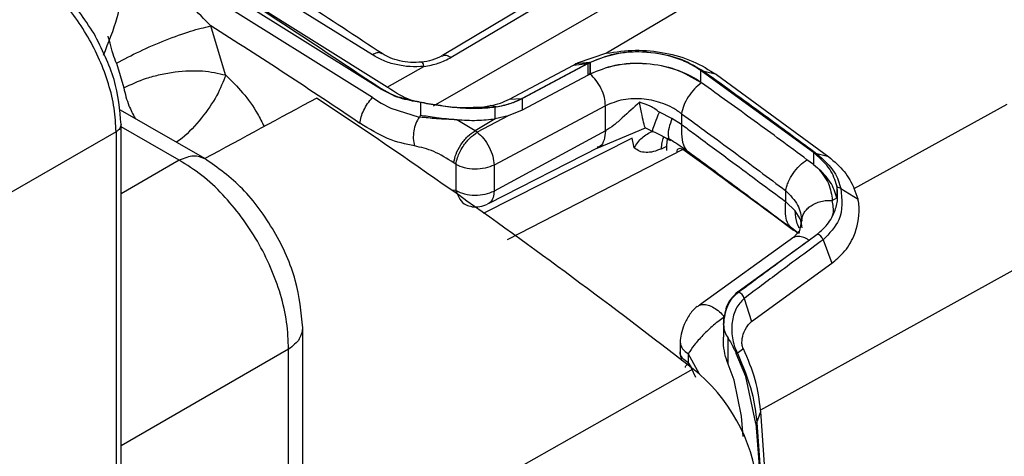
# Model space of a CAD drawing. Units: millimetres. Extents: x 10 to 416, y 10 to 287.
# Drawn here: x 333 to 346, y 174 to 180 of the extents above; entities that cross this region are included whole.
import ezdxf

# ---------------------------------------------------------------- set-up
doc = ezdxf.new("R2010")
doc.units = ezdxf.units.MM

msp = doc.modelspace()

# ---------------------------------------------------------------- linework, layer by layer
at = {"color": 7, "linetype": 'Continuous', "lineweight": 25}
for p, q in [((344.97, 183.12), (338.15, 179.203)), ((345.481, 182.868), (340.502, 179.924)), ((337.527, 179.462), (333.983, 181.684)), ((337.342, 179.497), (333.983, 181.602)), ((337.327, 179.32), (333.983, 181.416)), ((340.727, 181.359), (338.279, 179.891)), ((338.396, 179.868), (340.849, 181.328)), ((335.334, 179.628), (335.132, 180.294)), ((340.502, 179.924), (340.105, 179.788)), ((333.852, 179.787), (333.951, 179.453)), ((338.268, 179.883), (338.28, 179.889)), ((339.354, 179.309), (340.244, 179.782)), ((340.254, 179.782), (339.363, 179.308)), ((340.056, 179.762), (340.244, 179.782)), ((340.056, 179.762), (340.085, 179.779)), ((340.272, 179.799), (340.085, 179.779)), ((340.086, 179.778), (340.105, 179.788)), ((340.105, 179.788), (340.246, 179.795)), ((340.244, 179.782), (340.272, 179.799)), ((340.244, 179.782), (340.254, 179.782)), ((340.254, 179.782), (340.282, 179.798)), ((340.254, 179.626), (340.254, 179.782)), ((340.283, 179.798), (340.282, 179.798)), ((340.282, 179.798), (340.282, 179.643)), ((340.283, 179.642), (340.283, 179.798)), ((337.527, 179.462), (338.025, 179.744)), ((339.185, 179.301), (340.056, 179.762)), ((340.274, 179.637), (340.254, 179.626)), ((340.274, 179.636), (340.254, 179.625)), ((340.282, 179.643), (340.273, 179.638)), ((340.274, 179.637), (340.283, 179.642)), ((340.283, 179.641), (340.274, 179.636)), ((340.282, 179.643), (340.283, 179.642)), ((340.283, 179.641), (340.283, 179.641)), ((341.786, 179.527), (341.786, 179.689)), ((341.809, 179.673), (341.786, 179.689)), ((343.312, 178.575), (341.809, 179.673)), ((341.996, 179.633), (341.831, 179.674)), ((341.996, 179.633), (343.521, 178.517)), ((340.254, 179.625), (339.358, 179.149)), ((341.786, 179.527), (341.786, 179.526)), ((341.786, 179.526), (341.794, 179.521)), ((337.536, 179.457), (337.527, 179.462)), ((337.327, 179.32), (337.447, 179.245)), ((337.447, 179.245), (337.578, 179.176)), ((337.716, 179.321), (337.933, 179.266)), ((337.935, 179.261), (337.906, 179.266)), ((337.977, 179.254), (337.935, 179.261)), ((337.977, 179.254), (337.977, 179.084)), ((339.185, 179.301), (339.354, 179.309)), ((339.363, 179.308), (339.358, 179.306)), ((339.358, 179.306), (339.358, 179.149)), ((343.866, 178.087), (345.941, 179.232)), ((335.052, 178.491), (333.908, 179.151)), ((337.578, 179.176), (337.962, 179.056)), ((339.003, 179.194), (338.926, 179.212)), ((340.49, 179.21), (338.977, 178.404)), ((339.007, 179.191), (338.993, 179.189)), ((338.993, 179.033), (338.993, 179.189)), ((339.358, 179.149), (339.169, 179.073)), ((340.49, 178.867), (340.49, 179.21)), ((341.392, 179.038), (341.222, 179.122)), ((341.523, 179.1), (341.523, 178.954)), ((337.976, 179.054), (337.962, 179.056)), ((337.976, 179.054), (337.977, 179.084)), ((337.977, 179.054), (337.976, 179.054)), ((338.472, 179.02), (338.473, 179.02)), ((338.72, 178.871), (338.473, 179.02)), ((338.993, 179.033), (338.72, 178.871)), ((339.169, 179.073), (338.75, 178.85)), ((339.169, 179.073), (338.993, 179.033)), ((341.523, 178.954), (341.392, 179.038)), ((333.846, 178.855), (331.948, 177.759)), ((333.846, 178.855), (333.846, 173.993)), ((333.915, 174.093), (333.915, 178.954)), ((340.49, 178.867), (338.977, 178.05)), ((340.379, 178.635), (341.035, 178.911)), ((341.034, 178.91), (341.132, 178.861)), ((340.879, 178.638), (340.85, 178.771)), ((338.901, 177.88), (340.407, 178.653)), ((341.54, 178.616), (339.154, 177.388)), ((341.249, 178.626), (341.324, 178.662)), ((341.324, 178.604), (341.324, 178.662)), ((343.312, 178.575), (343.312, 178.412)), ((343.338, 178.555), (343.312, 178.575)), ((338.461, 178.412), (338.43, 178.433)), ((343.312, 178.412), (343.225, 178.477)), ((343.521, 178.517), (343.36, 178.556)), ((338.461, 178.058), (338.461, 178.412)), ((338.977, 178.404), (338.977, 178.05)), ((343.312, 178.412), (343.367, 178.368)), ((338.459, 178.056), (338.403, 178.061)), ((342.936, 177.906), (342.936, 178.055)), ((343.632, 178.122), (343.632, 177.957)), ((343.636, 178.099), (343.632, 178.122)), ((343.686, 178.085), (343.918, 177.94)), ((343.918, 177.94), (343.866, 178.087)), ((343.063, 177.781), (342.936, 177.906)), ((343.569, 177.923), (343.632, 177.957)), ((343.131, 177.675), (343.063, 177.781)), ((343.117, 177.476), (343.156, 177.646)), ((343.131, 177.675), (343.155, 177.553)), ((342.996, 177.562), (343.101, 177.483)), ((343.124, 177.509), (343.047, 177.422)), ((343.048, 177.422), (341.768, 176.501)), ((342.291, 176.684), (343.24, 177.375)), ((343.24, 177.375), (343.365, 177.465)), ((343.365, 177.465), (343.371, 177.47)), ((343.443, 177.387), (343.561, 177.069)), ((342.471, 176.277), (343.561, 177.069)), ((346.193, 177.064), (342.596, 175.075)), ((342.291, 176.684), (342.285, 176.679)), ((342.285, 176.679), (342.296, 176.677)), ((342.373, 176.592), (342.471, 176.277)), ((342.091, 176.344), (342.091, 176.064)), ((336.381, 172.696), (336.38, 176.19)), ((342.153, 175.699), (342.153, 176.052)), ((336.188, 172.315), (336.188, 175.901)), ((341.504, 175.997), (341.504, 175.867)), ((342.363, 175.906), (342.28, 175.848)), ((341.765, 175.562), (341.614, 175.844)), ((341.614, 175.844), (341.614, 175.714)), ((342.395, 175.532), (342.266, 175.841)), ((336.552, 172.732), (341.679, 175.633)), ((341.614, 175.714), (341.615, 175.711)), ((341.615, 175.711), (341.653, 175.654)), ((341.718, 175.518), (341.653, 175.654)), ((342.237, 175.481), (342.153, 175.699)), ((342.533, 174.892), (342.395, 175.532)), ((342.337, 174.993), (342.237, 175.481)), ((342.357, 174.716), (342.337, 174.993)), ((342.544, 174.906), (342.597, 175.053)), ((342.597, 175.053), (342.596, 175.075)), ((342.973, 169.889), (342.597, 175.053)), ((342.533, 174.892), (342.909, 169.711)), ((342.544, 174.906), (342.92, 169.726))]:
    msp.add_line(p, q, dxfattribs=at)
at = {"color": 8, "linetype": 'Continuous', "lineweight": 25}
for p, q in [((337.326, 179.902), (333.983, 181.98)), ((338.72, 179.19), (339.003, 179.194)), ((334.705, 178.469), (333.915, 178.925)), ((340.85, 178.771), (338.831, 177.744)), ((334.705, 178.469), (333.915, 178.013)), ((342.109, 176.334), (342.105, 176.339)), ((336.188, 175.901), (333.915, 174.589))]:
    msp.add_line(p, q, dxfattribs=at)
at = {"color": 7, "linetype": 'Continuous', "lineweight": 25, "flags": 128}
for points in [[(338.75, 178.85), (338.747, 178.852), (338.743, 178.855), (338.739, 178.858), (338.735, 178.86), (338.731, 178.863), (338.727, 178.866), (338.723, 178.869), (338.72, 178.871)], [(341.679, 175.633), (341.675, 175.636), (341.672, 175.638), (341.669, 175.641), (341.666, 175.643), (341.662, 175.646), (341.659, 175.649), (341.656, 175.651), (341.653, 175.654)]]:
    msp.add_lwpolyline(points, dxfattribs=at)
at = {"color": 7, "linetype": 'Continuous', "lineweight": 25}
for centre, radius, start, end in [((293.888, 115.015), 77.217, 55.92022, 57.71477), ((341.822, 179.631), 0.0441, 78.1696, 107.329), ((337.353, 179.454), 0.0446, 78.4351, 105.0514), ((292.381, 112.721), 79.92, 54.84139, 56.43355), ((337.919, 179.214), 0.0536, 74.4706, 104.4782), ((337.948, 179.21), 0.0531, 74.4067, 104.4878), ((339.355, 179.28), 0.0297, 75.2449, 92.4193), ((339.001, 179.186), 0.00849, 40.9855, 73.7709), ((343.352, 178.513), 0.0443, 78.9453, 108.1296), ((289.342, 108.437), 85.173, 52.10832, 54.82939), ((343.635, 177.999), 0.1, 59.4137, 89.2961), ((343.332, 177.355), 0.116, 16.2074, 73.2709), ((342.252, 176.561), 0.124, 14.3742, 69.4717), ((342.213, 175.952), 0.123, 295.5252, 302.8275), ((340.512, 174.136), 1.898, 48.7002, 52.0777), ((340.177, 173.767), 2.397, 4.0207, 48.5052), ((342.513, 174.919), 0.0335, 306.7862, 338.022)]:
    msp.add_arc(centre, radius, start, end, dxfattribs=at)
at = {"color": 8, "linetype": 'Continuous', "lineweight": 25}
for centre, radius, start, end in [((292.589, 110.186), 84.135, 53.15211, 54.42237), ((341.684, 176.011), 0.181, 184.246, 247.057)]:
    msp.add_arc(centre, radius, start, end, dxfattribs=at)
at = {"color": 7, "linetype": 'Continuous', "lineweight": 25}
msp.add_ellipse((-4316.663, -2475.329), major_axis=(6321.788, 3524.82), ratio=0.010794, start_param=0.737562, end_param=0.737917, dxfattribs=at)
for points, knots in [([(337.457, 179.918), (337.104, 180.151), (336.512, 180.541), (335.743, 181.029), (335.144, 181.401), (334.6, 181.733), (334.211, 181.966), (334.005, 182.087), (333.983, 182.1)], [0, 0, 0, 0, 0.305166, 0.511987, 0.664523, 0.821821, 0.981285, 1, 1, 1, 1]), ([(335.132, 180.294), (334.957, 180.477), (334.595, 180.854), (334.203, 181.114), (334.001, 181.249)], [0, 0, 0, 0, 0.48426, 1, 1, 1, 1]), ([(333.846, 178.855), (333.841, 178.961), (333.831, 179.171), (333.726, 179.61), (333.488, 180.158), (333.132, 180.638), (332.804, 180.949), (332.628, 181.062), (332.538, 181.12)], [0, 0, 0, 0, 0.130411, 0.257397, 0.5, 0.742587, 0.869578, 1, 1, 1, 1]), ([(333.547, 180.192), (333.417, 180.389), (333.158, 180.782), (332.825, 181.014), (332.659, 181.13)], [0, 0, 0, 0, 0.499939, 1, 1, 1, 1]), ([(333.675, 179.897), (333.745, 180.07), (333.918, 180.494), (333.942, 180.89), (333.955, 181.124)], [0, 0, 0, 0, 0.4072239, 1, 1, 1, 1]), ([(333.915, 178.954), (333.898, 179.156), (333.863, 179.56), (333.652, 179.982), (333.547, 180.192)], [0, 0, 0, 0, 0.500062, 1, 1, 1, 1]), ([(333.852, 179.787), (333.954, 179.841), (334.157, 179.95), (334.521, 180.107), (334.873, 180.234), (335.046, 180.274), (335.132, 180.294)], [0, 0, 0, 0, 0.25, 0.5, 0.75, 1, 1, 1, 1]), ([(338.025, 179.744), (337.962, 179.741), (337.836, 179.735), (337.647, 179.765), (337.47, 179.818), (337.374, 179.874), (337.326, 179.902)], [0, 0, 0, 0, 0.2490807, 0.4997244, 0.7498204, 1, 1, 1, 1]), ([(337.993, 179.802), (337.943, 179.799), (337.843, 179.795), (337.698, 179.817), (337.564, 179.856), (337.493, 179.898), (337.457, 179.918)], [0, 0, 0, 0, 0.253476, 0.504224, 0.752906, 1, 1, 1, 1]), ([(340.274, 179.798), (340.407, 179.85), (340.675, 179.954), (341.137, 179.948), (341.539, 179.851), (341.734, 179.733), (341.831, 179.674)], [0, 0, 0, 0, 0.279564, 0.558972, 0.779337, 1, 1, 1, 1]), ([(341.786, 179.689), (341.723, 179.728), (341.6, 179.806), (341.317, 179.906), (340.959, 179.957), (340.571, 179.919), (340.375, 179.836), (340.283, 179.798)], [0, 0, 0, 0, 0.1523004, 0.296918, 0.5617437, 0.7961548, 1, 1, 1, 1]), ([(340.502, 179.924), (340.632, 179.943), (340.892, 179.98), (341.302, 179.937), (341.689, 179.826), (341.894, 179.697), (341.996, 179.633)], [0, 0, 0, 0, 0.2502377, 0.5000973, 0.7499134, 1, 1, 1, 1]), ([(338.268, 179.886), (338.226, 179.865), (338.149, 179.825), (338.042, 179.809), (337.993, 179.802)], [0, 0, 0, 0, 0.5427157, 1, 1, 1, 1]), ([(338.025, 179.744), (338.092, 179.756), (338.23, 179.781), (338.34, 179.838), (338.396, 179.868)], [0, 0, 0, 0, 0.48922, 1, 1, 1, 1]), ([(340.282, 179.798), (340.282, 179.798), (340.28, 179.799), (340.277, 179.799), (340.274, 179.799), (340.272, 179.799)], [0, 0, 0, 0, 0.131192, 0.339994, 1, 1, 1, 1]), ([(341.786, 179.527), (341.775, 179.535), (341.743, 179.557), (341.638, 179.622), (341.413, 179.723), (341.039, 179.797), (340.616, 179.778), (340.39, 179.685), (340.283, 179.642)], [0, 0, 0, 0, 0.0287919, 0.0802556, 0.2507914, 0.5005161, 0.7648349, 1, 1, 1, 1]), ([(341.786, 179.526), (341.678, 179.589), (341.462, 179.716), (341.038, 179.795), (340.617, 179.777), (340.39, 179.685), (340.283, 179.641)], [0, 0, 0, 0, 0.249558, 0.499108, 0.764658, 1, 1, 1, 1]), ([(333.951, 179.453), (334.05, 179.5), (334.2, 179.572), (334.449, 179.637), (334.707, 179.682), (335.035, 179.697), (335.234, 179.651), (335.334, 179.628)], [0, 0, 0, 0, 0.241283, 0.368142, 0.500644, 0.750348, 1, 1, 1, 1]), ([(340.49, 179.21), (340.487, 179.247), (340.481, 179.321), (340.434, 179.443), (340.367, 179.557), (340.311, 179.613), (340.283, 179.641)], [0, 0, 0, 0, 0.249997, 0.5, 0.75001, 1, 1, 1, 1]), ([(341.831, 179.674), (342.117, 179.468), (342.627, 179.101), (343.136, 178.723), (343.36, 178.556)], [0, 0, 0, 0, 0.560001, 1, 1, 1, 1]), ([(337.906, 179.266), (337.814, 179.285), (337.63, 179.322), (337.438, 179.439), (337.342, 179.497)], [0, 0, 0, 0, 0.499978, 1, 1, 1, 1]), ([(343.225, 178.477), (342.986, 178.654), (342.51, 179.007), (342.032, 179.349), (341.794, 179.521)], [0, 0, 0, 0, 0.500483, 1, 1, 1, 1]), ([(337.923, 179.267), (337.898, 179.273), (337.772, 179.305), (337.641, 179.389), (337.536, 179.457)], [0, 0, 0, 0, 0.200472, 1, 1, 1, 1]), ([(337.953, 179.263), (337.949, 179.264), (337.939, 179.265), (337.929, 179.267), (337.923, 179.268)], [0, 0, 0, 0, 0.452451, 1, 1, 1, 1]), ([(337.963, 179.261), (338.043, 179.249), (338.201, 179.224), (338.473, 179.181), (338.65, 179.187), (338.72, 179.19)], [0, 0, 0, 0, 0.382386, 0.758215, 1, 1, 1, 1]), ([(338.993, 179.189), (338.927, 179.182), (338.758, 179.165), (338.487, 179.177), (338.199, 179.213), (338.054, 179.24), (337.977, 179.254)], [0, 0, 0, 0, 0.184879, 0.470525, 0.718594, 1, 1, 1, 1]), ([(338.926, 179.212), (338.973, 179.222), (339.069, 179.242), (339.146, 179.281), (339.185, 179.301)], [0, 0, 0, 0, 0.493034, 1, 1, 1, 1]), ([(339.003, 179.194), (339.067, 179.207), (339.195, 179.233), (339.301, 179.284), (339.354, 179.309)], [0, 0, 0, 0, 0.500045, 1, 1, 1, 1]), ([(339.358, 179.306), (339.305, 179.281), (339.198, 179.23), (339.071, 179.204), (339.007, 179.191)], [0, 0, 0, 0, 0.5000166, 1, 1, 1, 1]), ([(341.523, 179.1), (341.483, 179.129), (341.407, 179.183), (341.237, 179.258), (341.008, 179.312), (340.724, 179.306), (340.568, 179.242), (340.49, 179.21)], [0, 0, 0, 0, 0.140885, 0.271474, 0.50105, 0.753013, 1, 1, 1, 1]), ([(340.951, 179.257), (340.875, 179.187), (340.763, 179.086), (340.605, 178.941), (340.528, 178.891), (340.49, 178.867)], [0, 0, 0, 0, 0.524726, 0.769593, 1, 1, 1, 1]), ([(341.222, 179.122), (341.182, 179.152), (341.099, 179.213), (341.002, 179.242), (340.951, 179.257)], [0, 0, 0, 0, 0.486, 1, 1, 1, 1]), ([(341.035, 178.911), (341.035, 178.911), (341.034, 178.889), (341.016, 178.947), (340.988, 179.067), (340.963, 179.194), (340.951, 179.257)], [0, 0, 0, 0, 0.0002882, 0.3885311, 0.6942653, 1, 1, 1, 1]), ([(338.651, 179.174), (338.684, 179.175), (338.778, 179.179), (338.868, 179.199), (338.926, 179.212)], [0, 0, 0, 0, 0.347535, 1, 1, 1, 1]), ([(341.133, 178.864), (341.132, 178.869), (341.128, 178.879), (341.159, 178.97), (341.201, 179.072), (341.222, 179.122)], [0, 0, 0, 0, 0.311736, 0.655871, 1, 1, 1, 1]), ([(337.897, 178.663), (337.777, 178.688), (337.536, 178.739), (337.283, 178.894), (337.156, 178.971)], [0, 0, 0, 0, 0.499804, 1, 1, 1, 1]), ([(337.962, 179.056), (337.945, 179.027), (337.911, 178.97), (337.885, 178.868), (337.877, 178.762), (337.89, 178.696), (337.897, 178.663)], [0, 0, 0, 0, 0.250002, 0.50002, 0.749999, 1, 1, 1, 1]), ([(337.977, 179.084), (338.047, 179.072), (338.189, 179.048), (338.377, 179.03), (338.472, 179.02)], [0, 0, 0, 0, 0.493262, 1, 1, 1, 1]), ([(338.472, 179.02), (338.376, 179.024), (338.188, 179.032), (338.047, 179.047), (337.977, 179.054)], [0, 0, 0, 0, 0.507483, 1, 1, 1, 1]), ([(338.473, 179.02), (338.564, 179.015), (338.739, 179.004), (338.911, 179.024), (338.993, 179.033)], [0, 0, 0, 0, 0.520711, 1, 1, 1, 1]), ([(338.43, 178.433), (338.438, 178.473), (338.453, 178.552), (338.523, 178.681), (338.615, 178.797), (338.685, 178.847), (338.72, 178.871)], [0, 0, 0, 0, 0.249993, 0.5, 0.750007, 1, 1, 1, 1]), ([(338.461, 178.412), (338.466, 178.443), (338.476, 178.496), (338.512, 178.581), (338.564, 178.673), (338.646, 178.776), (338.716, 178.825), (338.75, 178.85)], [0, 0, 0, 0, 0.202517, 0.339794, 0.500818, 0.750409, 1, 1, 1, 1]), ([(338.75, 178.85), (338.779, 178.824), (338.839, 178.769), (338.914, 178.651), (338.966, 178.521), (338.973, 178.443), (338.977, 178.404)], [0, 0, 0, 0, 0.240425, 0.499994, 0.750015, 1, 1, 1, 1]), ([(340.879, 178.638), (340.895, 178.663), (340.926, 178.714), (340.986, 178.778), (341.054, 178.827), (341.104, 178.855), (341.131, 178.861), (341.132, 178.861)], [0, 0, 0, 0, 0.245775, 0.491497, 0.737234, 0.983012, 1, 1, 1, 1]), ([(341.132, 178.861), (341.169, 178.845), (341.252, 178.81), (341.329, 178.763), (341.372, 178.737)], [0, 0, 0, 0, 0.44629, 1, 1, 1, 1]), ([(341.523, 178.954), (341.522, 178.839), (341.52, 178.634), (341.645, 178.559), (341.7, 178.525)], [0, 0, 0, 0, 0.559059, 1, 1, 1, 1]), ([(341.523, 178.954), (341.53, 178.949), (341.595, 178.903), (341.827, 178.73), (342.292, 178.387), (342.697, 178.084), (342.936, 177.906)], [0, 0, 0, 0, 0.014609, 0.139015, 0.492933, 1, 1, 1, 1]), ([(341.324, 178.662), (341.325, 178.691), (341.326, 178.733), (341.339, 178.766), (341.343, 178.775)], [0, 0, 0, 0, 0.692944, 1, 1, 1, 1]), ([(341.348, 178.766), (341.391, 178.739), (341.476, 178.686), (341.549, 178.634), (341.586, 178.608)], [0, 0, 0, 0, 0.503037, 1, 1, 1, 1]), ([(341.351, 178.77), (341.352, 178.764), (341.354, 178.747), (341.366, 178.745), (341.374, 178.743)], [0, 0, 0, 0, 0.355447, 1, 1, 1, 1]), ([(338.43, 178.433), (338.339, 178.491), (338.158, 178.606), (337.984, 178.644), (337.897, 178.663)], [0, 0, 0, 0, 0.499823, 1, 1, 1, 1]), ([(341.249, 178.626), (341.212, 178.611), (341.14, 178.581), (341.039, 178.572), (340.948, 178.586), (340.902, 178.621), (340.879, 178.638)], [0, 0, 0, 0, 0.256479, 0.508363, 0.757162, 1, 1, 1, 1]), ([(341.461, 178.581), (341.462, 178.593), (341.466, 178.617), (341.488, 178.632), (341.514, 178.632), (341.531, 178.621), (341.54, 178.616)], [0, 0, 0, 0, 0.27954, 0.55913, 0.779564, 1, 1, 1, 1]), ([(341.586, 178.608), (341.818, 178.437), (342.288, 178.089), (342.758, 177.739), (342.996, 177.562)], [0, 0, 0, 0, 0.49293, 1, 1, 1, 1]), ([(336.188, 175.901), (336.183, 176.022), (336.175, 176.261), (336.059, 176.762), (335.792, 177.384), (335.386, 177.927), (335.011, 178.278), (334.808, 178.405), (334.705, 178.469)], [0, 0, 0, 0, 0.130419, 0.257404, 0.499998, 0.74259, 0.869578, 1, 1, 1, 1]), ([(336.38, 176.19), (336.36, 176.404), (336.321, 176.83), (336.014, 177.513), (335.576, 178.119), (335.227, 178.367), (335.052, 178.491)], [0, 0, 0, 0, 0.250167, 0.499993, 0.749841, 1, 1, 1, 1]), ([(342.936, 178.055), (342.94, 178.075), (342.948, 178.115), (342.979, 178.194), (343.035, 178.293), (343.124, 178.402), (343.192, 178.452), (343.225, 178.477)], [0, 0, 0, 0, 0.142071, 0.27302, 0.500679, 0.753884, 1, 1, 1, 1]), ([(343.632, 178.122), (343.607, 178.199), (343.555, 178.356), (343.411, 178.488), (343.338, 178.555)], [0, 0, 0, 0, 0.491701, 1, 1, 1, 1]), ([(343.36, 178.556), (343.45, 178.476), (343.61, 178.332), (343.663, 178.16), (343.686, 178.085)], [0, 0, 0, 0, 0.559642, 1, 1, 1, 1]), ([(343.521, 178.517), (343.597, 178.452), (343.749, 178.32), (343.827, 178.165), (343.866, 178.087)], [0, 0, 0, 0, 0.499829, 1, 1, 1, 1]), ([(343.367, 178.368), (343.425, 178.297), (343.539, 178.156), (343.559, 178.001), (343.569, 177.923)], [0, 0, 0, 0, 0.499858, 1, 1, 1, 1]), ([(343.632, 177.957), (343.608, 178.031), (343.561, 178.178), (343.432, 178.305), (343.367, 178.368)], [0, 0, 0, 0, 0.499879, 1, 1, 1, 1]), ([(338.459, 178.056), (338.46, 178.056), (338.46, 178.057), (338.46, 178.057), (338.461, 178.057), (338.461, 178.058), (338.461, 178.058)], [0, 0, 0, 0, 0.257682, 0.500051, 0.742393, 1, 1, 1, 1]), ([(342.936, 178.055), (342.998, 177.992), (343.122, 177.866), (343.145, 177.719), (343.156, 177.646)], [0, 0, 0, 0, 0.500096, 1, 1, 1, 1]), ([(343.371, 177.47), (343.416, 177.509), (343.492, 177.575), (343.555, 177.676), (343.607, 177.784), (343.649, 177.925), (343.641, 178.039), (343.636, 178.099)], [0, 0, 0, 0, 0.235429, 0.38966, 0.479227, 0.725404, 1, 1, 1, 1]), ([(343.686, 178.085), (343.7, 177.937), (343.725, 177.677), (343.528, 177.475), (343.443, 177.387)], [0, 0, 0, 0, 0.565381, 1, 1, 1, 1]), ([(343.11, 177.478), (343.043, 177.524), (342.923, 177.606), (342.932, 177.814), (342.936, 177.906)], [0, 0, 0, 0, 0.559059, 1, 1, 1, 1]), ([(343.156, 177.646), (343.157, 177.665), (343.161, 177.704), (343.186, 177.759), (343.225, 177.809), (343.278, 177.853), (343.342, 177.887), (343.414, 177.911), (343.491, 177.925), (343.543, 177.923), (343.569, 177.923)], [0, 0, 0, 0, 0.125012, 0.249995, 0.374987, 0.5, 0.625014, 0.750005, 0.874988, 1, 1, 1, 1]), ([(343.561, 177.069), (343.616, 177.114), (343.741, 177.216), (343.893, 177.471), (343.942, 177.723), (343.928, 177.886), (343.921, 177.926), (343.919, 177.936), (343.919, 177.939), (343.919, 177.94), (343.919, 177.94), (343.918, 177.94)], [0, 0, 0, 0, 0.207698, 0.474563, 0.867135, 0.96538, 0.990628, 0.997298, 0.999145, 0.999697, 1, 1, 1, 1]), ([(338.675, 177.838), (338.711, 177.836), (338.786, 177.831), (338.855, 177.859), (338.89, 177.873)], [0, 0, 0, 0, 0.4941562, 1, 1, 1, 1]), ([(342.296, 176.677), (342.472, 176.808), (342.786, 177.043), (343.101, 177.274), (343.24, 177.375)], [0, 0, 0, 0, 0.5600145, 1, 1, 1, 1]), ([(343.443, 177.387), (343.243, 177.24), (342.886, 176.977), (342.53, 176.709), (342.373, 176.592)], [0, 0, 0, 0, 0.560002, 1, 1, 1, 1]), ([(342.285, 176.679), (342.252, 176.649), (342.189, 176.592), (342.11, 176.448), (342.099, 176.322), (342.092, 176.237)], [0, 0, 0, 0, 0.277415, 0.517353, 1, 1, 1, 1]), ([(342.092, 176.237), (342.105, 176.325), (342.124, 176.457), (342.206, 176.597), (342.266, 176.651), (342.296, 176.677)], [0, 0, 0, 0, 0.504684, 0.752852, 1, 1, 1, 1]), ([(342.373, 176.592), (342.332, 176.548), (342.25, 176.46), (342.201, 176.269), (342.202, 176.092), (342.235, 175.948), (342.265, 175.881), (342.28, 175.848)], [0, 0, 0, 0, 0.24371, 0.499606, 0.753317, 0.877926, 1, 1, 1, 1]), ([(341.735, 176.482), (341.717, 176.467), (341.684, 176.44), (341.635, 176.378), (341.592, 176.309), (341.549, 176.217), (341.512, 176.104), (341.506, 176.032), (341.504, 175.997)], [0, 0, 0, 0, 0.142516, 0.282418, 0.417119, 0.545296, 0.781904, 1, 1, 1, 1]), ([(342.105, 176.339), (342.081, 176.323), (342.032, 176.291), (341.932, 176.209), (341.811, 176.094), (341.689, 175.953), (341.639, 175.88), (341.614, 175.844)], [0, 0, 0, 0, 0.131201, 0.261378, 0.515502, 0.761525, 1, 1, 1, 1]), ([(342.092, 176.237), (342.095, 176.204), (342.102, 176.14), (342.137, 176.08), (342.153, 176.052)], [0, 0, 0, 0, 0.5346411, 1, 1, 1, 1]), ([(342.363, 175.906), (342.358, 175.916), (342.345, 175.943), (342.339, 176.014), (342.359, 176.115), (342.406, 176.212), (342.453, 176.26), (342.471, 176.277)], [0, 0, 0, 0, 0.0761812, 0.1970988, 0.4678093, 0.805367, 1, 1, 1, 1]), ([(342.154, 175.699), (342.138, 175.745), (342.106, 175.841), (342.09, 175.967), (342.093, 176.042), (342.094, 176.064)], [0, 0, 0, 0, 0.39101, 0.819333, 1, 1, 1, 1]), ([(342.153, 176.052), (342.175, 176.017), (342.203, 175.97), (342.238, 175.898), (342.255, 175.863), (342.266, 175.841)], [0, 0, 0, 0, 0.510692, 0.689974, 1, 1, 1, 1]), ([(342.596, 175.075), (342.578, 175.211), (342.544, 175.482), (342.423, 175.765), (342.363, 175.906)], [0, 0, 0, 0, 0.500018, 1, 1, 1, 1]), ([(341.504, 175.867), (341.505, 175.847), (341.507, 175.808), (341.518, 175.768), (341.523, 175.749)], [0, 0, 0, 0, 0.515376, 1, 1, 1, 1]), ([(342.28, 175.848), (342.356, 175.669), (342.491, 175.347), (342.528, 175.041), (342.544, 174.906)], [0, 0, 0, 0, 0.559602, 1, 1, 1, 1])]:
    msp.add_open_spline(points, degree=3, knots=knots, dxfattribs=at)
at = {"color": 8, "linetype": 'Continuous', "lineweight": 25}
for points, knots in [([(333.983, 181.64), (334.446, 181.365), (335.574, 180.694), (336.699, 179.941), (337.362, 179.497)], [0, 0, 0, 0, 0.410254, 1, 1, 1, 1]), ([(333.852, 179.787), (333.837, 179.828), (333.802, 179.919), (333.769, 180.048), (333.747, 180.125), (333.738, 180.155)], [0, 0, 0, 0, 0.3351334, 0.7357176, 1, 1, 1, 1]), ([(337.454, 179.914), (337.449, 179.919), (337.434, 179.935), (337.387, 179.932), (337.346, 179.912), (337.326, 179.902)], [0, 0, 0, 0, 0.179172, 0.589585, 1, 1, 1, 1]), ([(338.28, 179.889), (338.284, 179.891), (338.301, 179.9), (338.342, 179.896), (338.378, 179.877), (338.396, 179.868)], [0, 0, 0, 0, 0.1473217, 0.5736645, 1, 1, 1, 1]), ([(337.993, 179.802), (337.999, 179.799), (338.009, 179.793), (338.02, 179.76), (338.025, 179.744)], [0, 0, 0, 0, 0.500007, 1, 1, 1, 1]), ([(335.334, 179.628), (335.299, 179.536), (335.23, 179.35), (335.012, 179.043), (334.811, 178.817), (334.693, 178.731), (334.668, 178.713)], [0, 0, 0, 0, 0.30607, 0.612139, 0.918208, 1, 1, 1, 1]), ([(335.334, 179.628), (335.412, 179.55), (335.569, 179.395), (335.747, 179.149), (335.828, 178.986), (335.856, 178.928)], [0, 0, 0, 0, 0.392502, 0.784616, 1, 1, 1, 1]), ([(337.362, 179.497), (337.472, 179.427), (337.592, 179.351), (337.706, 179.323), (337.716, 179.321)], [0, 0, 0, 0, 0.913673, 1, 1, 1, 1]), ([(333.951, 179.453), (333.97, 179.372), (334.003, 179.233), (334.075, 179.096), (334.104, 179.038)], [0, 0, 0, 0, 0.5820917, 1, 1, 1, 1]), ([(341.392, 179.038), (341.377, 178.994), (341.347, 178.907), (341.335, 178.816), (341.346, 178.783), (341.351, 178.77)], [0, 0, 0, 0, 0.364182, 0.728363, 1, 1, 1, 1]), ([(333.914, 178.954), (333.911, 178.936), (333.906, 178.899), (333.866, 178.87), (333.846, 178.855)], [0, 0, 0, 0, 0.491424, 1, 1, 1, 1]), ([(340.49, 178.867), (340.486, 178.825), (340.476, 178.741), (340.435, 178.66), (340.391, 178.652), (340.378, 178.649)], [0, 0, 0, 0, 0.412474, 0.824956, 1, 1, 1, 1]), ([(341.249, 178.626), (341.251, 178.654), (341.256, 178.71), (341.272, 178.763), (341.287, 178.782), (341.289, 178.785)], [0, 0, 0, 0, 0.469125, 0.938251, 1, 1, 1, 1]), ([(335.05, 178.488), (335.002, 178.508), (334.903, 178.549), (334.772, 178.496), (334.705, 178.469)], [0, 0, 0, 0, 0.48212, 1, 1, 1, 1]), ([(338.459, 178.056), (338.475, 178.016), (338.506, 177.934), (338.587, 177.857), (338.65, 177.847), (338.677, 177.842)], [0, 0, 0, 0, 0.359877, 0.719632, 1, 1, 1, 1]), ([(338.977, 178.05), (338.974, 178.021), (338.969, 177.961), (338.936, 177.9), (338.902, 177.883), (338.888, 177.875)], [0, 0, 0, 0, 0.362899, 0.725651, 1, 1, 1, 1]), ([(343.576, 177.721), (343.577, 177.728), (343.592, 177.797), (343.58, 177.863), (343.569, 177.923)], [0, 0, 0, 0, 0.095344, 1, 1, 1, 1]), ([(343.121, 177.545), (343.111, 177.566), (343.076, 177.637), (343.069, 177.722), (343.063, 177.781)], [0, 0, 0, 0, 0.302683, 1, 1, 1, 1]), ([(343.154, 177.594), (343.153, 177.603), (343.152, 177.626), (343.146, 177.645), (343.138, 177.662), (343.134, 177.67), (343.131, 177.675)], [0, 0, 0, 0, 0.244188, 0.654566, 0.771237, 1, 1, 1, 1]), ([(343.252, 177.384), (343.24, 177.392), (343.204, 177.415), (343.145, 177.432), (343.088, 177.437), (343.06, 177.425), (343.049, 177.42)], [0, 0, 0, 0, 0.1670305, 0.4817326, 0.7964324, 1, 1, 1, 1]), ([(341.737, 176.479), (341.743, 176.485), (341.763, 176.504), (341.814, 176.513), (341.884, 176.504), (341.96, 176.469), (342.037, 176.414), (342.083, 176.364), (342.105, 176.339)], [0, 0, 0, 0, 0.082452, 0.265959, 0.449466, 0.632975, 0.816488, 1, 1, 1, 1]), ([(336.377, 176.191), (336.37, 176.139), (336.356, 176.032), (336.245, 175.945), (336.188, 175.901)], [0, 0, 0, 0, 0.482231, 1, 1, 1, 1]), ([(341.614, 175.714), (341.585, 175.735), (341.528, 175.778), (341.496, 175.836), (341.505, 175.865), (341.506, 175.867)], [0, 0, 0, 0, 0.483512, 0.967025, 1, 1, 1, 1]), ([(341.577, 175.653), (341.575, 175.655), (341.567, 175.662), (341.597, 175.693), (341.615, 175.711)], [0, 0, 0, 0, 0.4016031, 1, 1, 1, 1])]:
    msp.add_open_spline(points, degree=3, knots=knots, dxfattribs=at)
at = {"color": 7, "linetype": 'Continuous', "lineweight": 25}
for points in [[(341.794, 179.521), (341.761, 179.495), (341.696, 179.444), (341.61, 179.332), (341.545, 179.211), (341.53, 179.137), (341.523, 179.1)], [(337.156, 178.971), (337.161, 178.999), (337.169, 179.056), (337.207, 179.15), (337.259, 179.242), (337.304, 179.294), (337.327, 179.32)], [(341.523, 179.1), (341.759, 178.929), (342.23, 178.585), (342.701, 178.232), (342.936, 178.055)], [(338.977, 178.404), (338.938, 178.388), (338.86, 178.356), (338.716, 178.344), (338.573, 178.36), (338.498, 178.394), (338.461, 178.412)], [(338.461, 178.058), (338.498, 178.041), (338.573, 178.006), (338.716, 177.99), (338.86, 178.002), (338.938, 178.034), (338.977, 178.05)]]:
    msp.add_open_spline(points, degree=3, dxfattribs=at)

doc.saveas('drawing.dxf')
